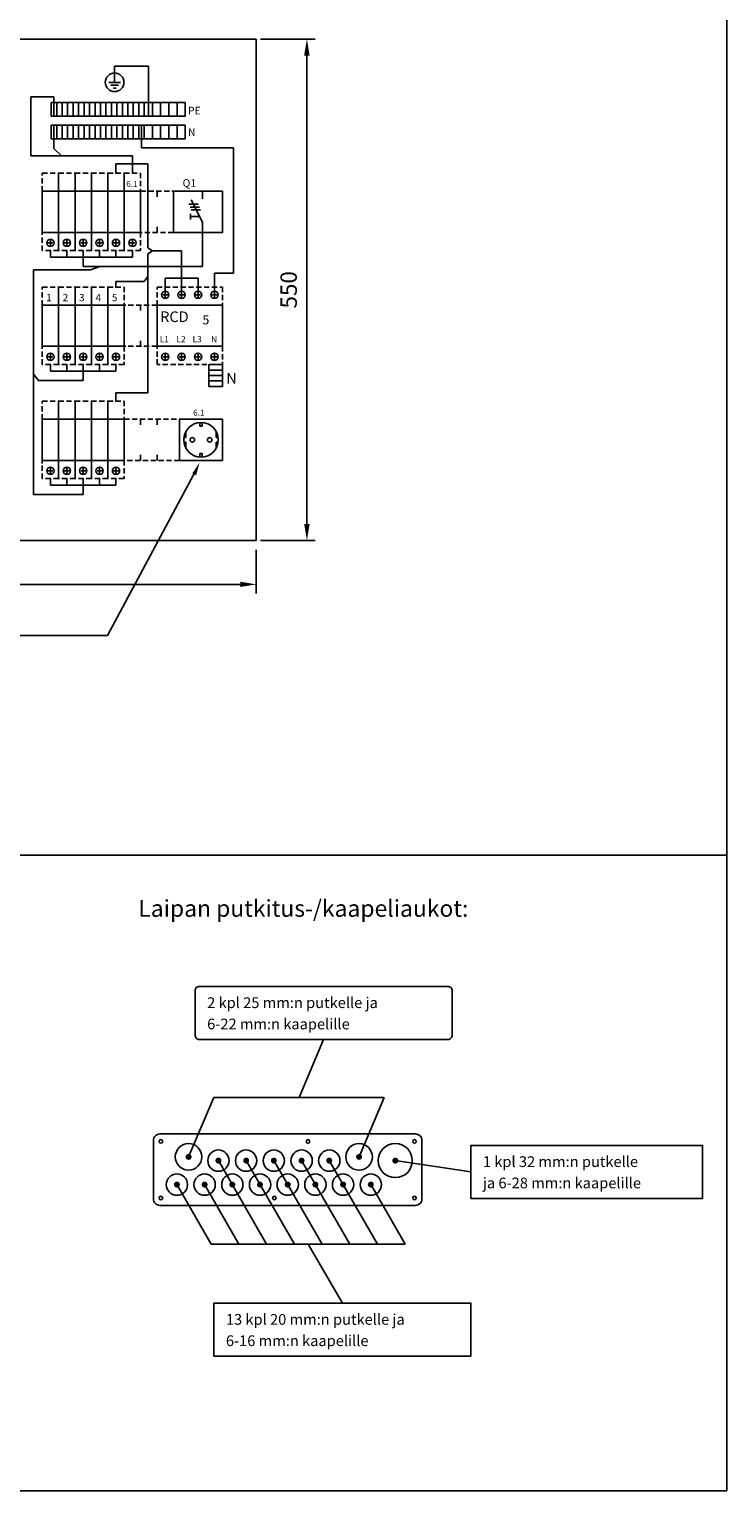
# Model space of a CAD drawing. Extents: x 0 to 7528, y 0 to 3542.
# Drawn here: x 3895 to 4956, y 0 to 2221 of the extents above; entities that cross this region are included whole.
import ezdxf

# ---------------------------------------------------------------- set-up
doc = ezdxf.new("R2010")
doc.units = 0
doc.header["$LTSCALE"] = 63.5
doc.header["$MEASUREMENT"] = 0
doc.linetypes.add('HIDDEN2', pattern=[0.1875, 0.125, -0.0625])
for name, color, linetype in [('EHYTV1', 1, 'CONTINUOUS'), ('EHYTV2', 5, 'CONTINUOUS'), ('EHYTV5', 5, 'CONTINUOUS'), ('KATKOV1', 1, 'HIDDEN2'), ('TEXT15', 1, 'CONTINUOUS'), ('TEXT25', 2, 'CONTINUOUS'), ('TEXT35', 3, 'CONTINUOUS')]:
    doc.layers.add(name, color=color, linetype=linetype)
doc.styles.add('ROMANS', font='romans')
doc.styles.get("Standard").update_dxf_attribs({"font": 'fiso'})

msp = doc.modelspace()

# ---------------------------------------------------------------- linework, layer by layer
at = {"layer": 'EHYTV1'}
for p, q in [((4246.9, 2206.6), (4330.1, 2206.6)), ((4317.5, 2181.4), (4317.5, 1469.5)), ((4076.4, 2165.5), (4025.1, 2165.5)), ((4025.1, 2165.5), (4025.1, 2150.9)), ((4076.4, 2089.4), (4076.4, 2165.5)), ((4034.2, 2140.7), (4016.1, 2140.7)), ((4030.8, 2136.2), (4019.5, 2136.2)), ((4025.1, 2150.9), (4025.1, 2140.7)), ((3897.8, 2029.2), (3897.8, 2118.9)), ((3932.9, 2118.9), (3897.8, 2118.9)), ((3932.9, 2089.4), (3932.9, 2118.9)), ((4022.9, 2131.7), (4027.4, 2131.7)), ((3937.1, 2110.2), (3928.8, 2110.2)), ((3928.8, 2110.2), (3928.8, 2089.4)), ((3928.8, 2089.4), (3937.1, 2089.4)), ((3937.1, 2089.4), (3937.1, 2110.2)), ((3937.1, 2110.2), (3937.1, 2089.4)), ((3945.4, 2110.2), (3937.1, 2110.2)), ((3937.1, 2089.4), (3945.4, 2089.4)), ((3953.7, 2110.2), (3945.4, 2110.2)), ((3945.4, 2110.2), (3945.4, 2089.4)), ((3945.4, 2089.4), (3945.4, 2110.2)), ((3945.4, 2089.4), (3953.7, 2089.4)), ((3962, 2110.2), (3953.7, 2110.2)), ((3953.7, 2089.4), (3953.7, 2110.2)), ((3953.7, 2110.2), (3953.7, 2089.4)), ((3953.7, 2089.4), (3962, 2089.4)), ((3970.4, 2110.2), (3962, 2110.2)), ((3962, 2110.2), (3962, 2089.4)), ((3962, 2089.4), (3962, 2110.2)), ((3962, 2089.4), (3970.4, 2089.4)), ((3978.7, 2110.2), (3970.4, 2110.2)), ((3970.4, 2110.2), (3970.4, 2089.4)), ((3970.4, 2089.4), (3970.4, 2110.2)), ((3970.4, 2089.4), (3978.7, 2089.4)), ((3978.7, 2089.4), (3978.7, 2110.2)), ((3978.7, 2110.2), (3978.7, 2089.4)), ((3987, 2110.2), (3978.7, 2110.2)), ((3978.7, 2089.4), (3987, 2089.4)), ((3987, 2089.4), (3987, 2110.2)), ((3987, 2110.2), (3987, 2089.4)), ((3995.3, 2110.2), (3987, 2110.2)), ((3987, 2089.4), (3995.3, 2089.4)), ((4003.6, 2110.2), (3995.3, 2110.2)), ((3995.3, 2110.2), (3995.3, 2089.4)), ((3995.3, 2089.4), (3995.3, 2110.2)), ((3995.3, 2089.4), (4003.6, 2089.4)), ((4011.9, 2110.2), (4003.6, 2110.2)), ((4003.6, 2110.2), (4003.6, 2089.4)), ((4003.6, 2089.4), (4003.6, 2110.2)), ((4003.6, 2089.4), (4011.9, 2089.4)), ((4020.3, 2110.2), (4011.9, 2110.2)), ((4011.9, 2089.4), (4011.9, 2110.2)), ((4011.9, 2110.2), (4011.9, 2089.4)), ((4011.9, 2089.4), (4020.3, 2089.4)), ((4020.3, 2110.2), (4020.3, 2089.4)), ((4020.3, 2089.4), (4020.3, 2110.2)), ((4028.6, 2110.2), (4020.3, 2110.2)), ((4020.3, 2089.4), (4028.6, 2089.4)), ((4036.9, 2110.2), (4028.6, 2110.2)), ((4028.6, 2110.2), (4028.6, 2089.4)), ((4028.6, 2089.4), (4028.6, 2110.2)), ((4028.6, 2089.4), (4036.9, 2089.4)), ((4036.9, 2110.2), (4036.9, 2089.4)), ((4036.9, 2089.4), (4036.9, 2110.2)), ((4045.2, 2110.2), (4036.9, 2110.2)), ((4036.9, 2089.4), (4045.2, 2089.4)), ((4045.2, 2089.4), (4045.2, 2110.2)), ((4045.2, 2110.2), (4045.2, 2089.4)), ((4053.5, 2110.2), (4045.2, 2110.2)), ((4045.2, 2089.4), (4053.5, 2089.4)), ((4061.8, 2110.2), (4053.5, 2110.2)), ((4053.5, 2110.2), (4053.5, 2089.4)), ((4053.5, 2089.4), (4053.5, 2110.2)), ((4053.5, 2089.4), (4061.8, 2089.4)), ((4061.8, 2110.2), (4061.8, 2089.4)), ((4061.8, 2089.4), (4061.8, 2110.2)), ((4070.2, 2110.2), (4061.8, 2110.2)), ((4061.8, 2089.4), (4070.2, 2089.4)), ((4082.6, 2110.2), (4070.2, 2110.2)), ((4070.2, 2110.2), (4070.2, 2089.4)), ((4070.2, 2089.4), (4070.2, 2110.2)), ((4070.2, 2089.4), (4082.6, 2089.4)), ((4082.6, 2089.4), (4082.6, 2110.2)), ((4082.6, 2110.2), (4082.6, 2089.4)), ((4095.1, 2110.2), (4082.6, 2110.2)), ((4082.6, 2089.4), (4095.1, 2089.4)), ((4107.6, 2110.2), (4095.1, 2110.2)), ((4095.1, 2110.2), (4095.1, 2089.4)), ((4095.1, 2089.4), (4095.1, 2110.2)), ((4095.1, 2089.4), (4107.6, 2089.4)), ((4107.6, 2089.4), (4107.6, 2110.2)), ((4107.6, 2110.2), (4107.6, 2089.4)), ((4120.1, 2110.2), (4107.6, 2110.2)), ((4107.6, 2089.4), (4120.1, 2089.4)), ((4120.1, 2110.2), (4120.1, 2089.4)), ((4120.1, 2089.4), (4120.1, 2110.2)), ((4132.5, 2110.2), (4120.1, 2110.2)), ((4120.1, 2089.4), (4132.5, 2089.4)), ((4132.5, 2089.4), (4132.5, 2110.2)), ((3928.8, 2075.6), (3928.8, 2054.8)), ((3937.1, 2075.6), (3928.8, 2075.6)), ((3932.9, 2075.6), (3932.9, 2040.1)), ((3937.1, 2054.8), (3937.1, 2075.6)), ((3937.1, 2075.6), (3937.1, 2054.8)), ((3945.4, 2075.6), (3937.1, 2075.6)), ((3945.4, 2075.6), (3945.4, 2054.8)), ((3945.4, 2054.8), (3945.4, 2075.6)), ((3953.7, 2075.6), (3945.4, 2075.6)), ((3953.7, 2054.8), (3953.7, 2075.6)), ((3953.7, 2075.6), (3953.7, 2054.8)), ((3962, 2075.6), (3953.7, 2075.6)), ((3970.4, 2075.6), (3962, 2075.6)), ((3962, 2054.8), (3962, 2075.6)), ((3962, 2075.6), (3962, 2054.8)), ((3970.4, 2075.6), (3970.4, 2054.8)), ((3970.4, 2054.8), (3970.4, 2075.6)), ((3978.7, 2075.6), (3970.4, 2075.6)), ((3978.7, 2054.8), (3978.7, 2075.6)), ((3978.7, 2075.6), (3978.7, 2054.8)), ((3987, 2075.6), (3978.7, 2075.6)), ((3987, 2054.8), (3987, 2075.6)), ((3987, 2075.6), (3987, 2054.8)), ((3995.3, 2075.6), (3987, 2075.6)), ((4003.6, 2075.6), (3995.3, 2075.6)), ((3995.3, 2075.6), (3995.3, 2054.8)), ((3995.3, 2054.8), (3995.3, 2075.6)), ((4011.9, 2075.6), (4003.6, 2075.6)), ((4003.6, 2075.6), (4003.6, 2054.8)), ((4003.6, 2054.8), (4003.6, 2075.6)), ((4011.9, 2054.8), (4011.9, 2075.6)), ((4011.9, 2075.6), (4011.9, 2054.8)), ((4020.3, 2075.6), (4011.9, 2075.6)), ((4020.3, 2075.6), (4020.3, 2054.8)), ((4020.3, 2054.8), (4020.3, 2075.6)), ((4028.6, 2075.6), (4020.3, 2075.6)), ((4036.9, 2075.6), (4028.6, 2075.6)), ((4028.6, 2075.6), (4028.6, 2054.8)), ((4028.6, 2054.8), (4028.6, 2075.6)), ((4036.9, 2075.6), (4036.9, 2054.8)), ((4036.9, 2054.8), (4036.9, 2075.6)), ((4045.2, 2075.6), (4036.9, 2075.6)), ((4045.2, 2054.8), (4045.2, 2075.6)), ((4045.2, 2075.6), (4045.2, 2054.8)), ((4053.5, 2075.6), (4045.2, 2075.6)), ((4061.8, 2075.6), (4053.5, 2075.6)), ((4053.5, 2075.6), (4053.5, 2054.8)), ((4053.5, 2054.8), (4053.5, 2075.6)), ((4061.8, 2054.8), (4061.8, 2075.6)), ((4061.8, 2075.6), (4061.8, 2054.8)), ((4070.2, 2075.6), (4061.8, 2075.6)), ((4070.2, 2054.8), (4070.2, 2075.6)), ((4070.2, 2075.6), (4070.2, 2054.8)), ((4082.6, 2075.6), (4070.2, 2075.6)), ((4082.6, 2075.6), (4082.6, 2054.8)), ((4082.6, 2054.8), (4082.6, 2075.6)), ((4095.1, 2075.6), (4082.6, 2075.6)), ((4107.6, 2075.6), (4095.1, 2075.6)), ((4095.1, 2075.6), (4095.1, 2054.8)), ((4095.1, 2054.8), (4095.1, 2075.6)), ((4107.6, 2054.8), (4107.6, 2075.6)), ((4107.6, 2075.6), (4107.6, 2054.8)), ((4120.1, 2075.6), (4107.6, 2075.6)), ((4120.1, 2054.8), (4120.1, 2075.6)), ((4120.1, 2075.6), (4120.1, 2054.8)), ((4132.5, 2075.6), (4120.1, 2075.6)), ((4132.5, 2054.8), (4132.5, 2075.6)), ((3928.8, 2054.8), (3937.1, 2054.8)), ((3937.1, 2054.8), (3945.4, 2054.8)), ((3945.4, 2054.8), (3953.7, 2054.8)), ((3953.7, 2054.8), (3962, 2054.8)), ((3962, 2054.8), (3970.4, 2054.8)), ((3970.4, 2054.8), (3978.7, 2054.8)), ((3978.7, 2054.8), (3987, 2054.8)), ((3987, 2054.8), (3995.3, 2054.8)), ((3995.3, 2054.8), (4003.6, 2054.8)), ((4003.6, 2054.8), (4011.9, 2054.8)), ((4011.9, 2054.8), (4020.3, 2054.8)), ((4020.3, 2054.8), (4028.6, 2054.8)), ((4028.6, 2054.8), (4036.9, 2054.8)), ((4036.9, 2054.8), (4045.2, 2054.8)), ((4045.2, 2054.8), (4053.5, 2054.8)), ((4053.5, 2054.8), (4061.8, 2054.8)), ((4061.8, 2054.8), (4070.2, 2054.8)), ((4070.2, 2054.8), (4082.6, 2054.8)), ((4082.6, 2054.8), (4095.1, 2054.8)), ((4095.1, 2054.8), (4107.6, 2054.8)), ((4107.6, 2054.8), (4120.1, 2054.8)), ((4120.1, 2054.8), (4132.5, 2054.8)), ((4052.2, 2029.2), (3897.8, 2029.2)), ((3932.9, 2040.1), (3944.1, 2029.2)), ((4052.2, 2002.8), (4052.2, 2029.2)), ((4027.2, 2016.8), (4075.6, 2016.8)), ((4027.2, 2002.8), (4027.2, 2016.8)), ((4075.6, 2016.8), (4075.6, 1889.1)), ((4137.8, 1955.5), (4152, 1955.5)), ((4158.9, 1928), (4141.6, 1962.2)), ((4158.9, 1975.1), (4158.9, 1963.5)), ((4139.9, 1951.2), (4154.1, 1951.2)), ((4140.5, 1936.6), (4140.5, 1941.1)), ((4140.5, 1936.6), (4140.5, 1932.2)), ((4154.5, 1936.6), (4140.5, 1936.6)), ((4141.4, 1947.2), (4155.6, 1947.2)), ((4158.9, 1912.7), (4158.9, 1928)), ((4158.9, 1912.7), (4158.9, 1861)), ((3931.3, 1896.8), (3923.6, 1896.8)), ((3927.5, 1900.7), (3927.5, 1892.9)), ((3956.3, 1896.8), (3948.5, 1896.8)), ((3952.4, 1900.7), (3952.4, 1892.9)), ((3981.2, 1896.8), (3973.5, 1896.8)), ((3977.4, 1900.7), (3977.4, 1892.9)), ((4006.2, 1896.8), (3998.4, 1896.8)), ((4002.3, 1900.7), (4002.3, 1892.9)), ((4031.1, 1896.8), (4023.4, 1896.8)), ((4027.2, 1900.7), (4027.2, 1892.9)), ((4056.1, 1896.8), (4048.3, 1896.8)), ((4052.2, 1900.7), (4052.2, 1892.9)), ((3927.5, 1885), (3927.5, 1874.8)), ((4052.2, 1874.8), (3927.5, 1874.8)), ((3952.4, 1885), (3952.4, 1874.8)), ((3977.4, 1885), (3977.4, 1874.8)), ((3977.4, 1874.8), (3977.4, 1861)), ((4002.3, 1885), (4002.3, 1874.8)), ((4027.2, 1885), (4027.2, 1874.8)), ((4052.2, 1885), (4052.2, 1874.8)), ((4075.6, 1880.2), (4075.6, 1669)), ((4127, 1823.3), (4127, 1884.7)), ((3977.4, 1861), (4158.9, 1861)), ((4069.8, 1837.9), (4075.6, 1845.4)), ((4027.2, 1837.9), (4069.8, 1837.9)), ((4027.2, 1829.6), (4027.2, 1837.9)), ((4102.1, 1823.3), (4102.1, 1843.1)), ((4102.1, 1813.9), (4102.1, 1821.7)), ((4127, 1813.9), (4127, 1821.7)), ((4152, 1823.3), (4152, 1843.1)), ((4152, 1813.9), (4152, 1821.7)), ((4176.9, 1813.9), (4176.9, 1821.7)), ((4106, 1817.8), (4098.2, 1817.8)), ((4130.9, 1817.8), (4123.2, 1817.8)), ((4155.9, 1817.8), (4148.1, 1817.8)), ((4180.8, 1817.8), (4173.1, 1817.8)), ((3931.3, 1723.6), (3923.6, 1723.6)), ((3927.5, 1727.4), (3927.5, 1719.7)), ((3927.5, 1711.8), (3927.5, 1701.5)), ((3956.3, 1723.6), (3948.5, 1723.6)), ((3952.4, 1727.4), (3952.4, 1719.7)), ((3952.4, 1711.8), (3952.4, 1701.5)), ((3981.2, 1723.6), (3973.5, 1723.6)), ((3977.4, 1727.4), (3977.4, 1719.7)), ((3977.4, 1711.8), (3977.4, 1701.5)), ((4006.2, 1723.6), (3998.4, 1723.6)), ((4002.3, 1727.4), (4002.3, 1719.7)), ((4002.3, 1711.8), (4002.3, 1701.5)), ((4031.1, 1723.6), (4023.4, 1723.6)), ((4027.2, 1727.4), (4027.2, 1719.7)), ((4027.2, 1711.8), (4027.2, 1701.5)), ((4106, 1723.6), (4098.2, 1723.6)), ((4102.1, 1727.4), (4102.1, 1719.7)), ((4130.9, 1723.6), (4123.2, 1723.6)), ((4127, 1727.4), (4127, 1719.7)), ((4155.9, 1723.6), (4148.1, 1723.6)), ((4152, 1727.4), (4152, 1719.7)), ((4180.8, 1723.6), (4173.1, 1723.6)), ((4176.9, 1727.4), (4176.9, 1719.7)), ((4027.2, 1701.5), (3927.5, 1701.5)), ((3977.4, 1701.5), (3977.4, 1687.8)), ((3909.6, 1687.8), (3977.4, 1687.8)), ((4027.2, 1669), (4075.6, 1669)), ((4027.2, 1656.3), (4027.2, 1669)), ((3915, 1633.5), (3915, 1561.4)), ((4123.6, 1566.2), (4123.6, 1628.6)), ((4189.4, 1628.6), (4123.6, 1628.6)), ((4154.8, 1618.2), (4154.8, 1623.7)), ((4158.2, 1618.2), (4158.2, 1623.7)), ((4189.4, 1566.2), (4189.4, 1628.6)), ((4133.6, 1601), (4130.4, 1601)), ((4133.6, 1610.5), (4133.6, 1601)), ((4158.2, 1618.2), (4154.8, 1618.2)), ((4179.4, 1610.5), (4179.4, 1601)), ((4182.6, 1601), (4179.4, 1601)), ((4133.6, 1593.8), (4130.4, 1593.8)), ((4133.6, 1593.8), (4133.6, 1584.4)), ((4179.4, 1593.8), (4179.4, 1584.4)), ((4182.8, 1593.8), (4179.4, 1593.8)), ((4123.6, 1566.2), (4189.4, 1566.2)), ((4158.2, 1576.6), (4154.8, 1576.6)), ((4154.8, 1576.6), (4154.8, 1571.1)), ((4158.2, 1576.6), (4158.2, 1571.1)), ((3931.3, 1550.3), (3923.6, 1550.3)), ((3927.5, 1554.2), (3927.5, 1546.4)), ((3927.5, 1538.5), (3927.5, 1528.3)), ((3956.3, 1550.3), (3948.5, 1550.3)), ((3952.4, 1554.2), (3952.4, 1546.4)), ((3952.4, 1538.5), (3952.4, 1528.3)), ((3981.2, 1550.3), (3973.5, 1550.3)), ((3977.4, 1554.2), (3977.4, 1546.4)), ((3977.4, 1538.5), (3977.4, 1528.3)), ((4006.2, 1550.3), (3998.4, 1550.3)), ((4002.3, 1554.2), (4002.3, 1546.4)), ((4002.3, 1538.5), (4002.3, 1528.3)), ((4148.8, 1550.8), (4014.3, 1300.1)), ((4031.1, 1550.3), (4023.4, 1550.3)), ((4027.2, 1554.2), (4027.2, 1546.4)), ((4027.2, 1538.5), (4027.2, 1528.3)), ((3901.8, 1514.5), (3977.4, 1514.5)), ((4027.2, 1528.3), (3927.5, 1528.3)), ((3977.4, 1528.3), (3977.4, 1514.5)), ((4246.9, 1444.3), (4330.1, 1444.3)), ((4240.6, 1430.4), (4240.6, 1363.8)), ((3502.5, 1377.7), (4216.3, 1377.7)), ((4014.3, 1300.1), (2993.4, 1300.1)), ((4956, 966.3), (2747.1, 966.3)), ((4342.9, 686), (4305.5, 597.8)), ((4175.9, 597.8), (4137.6, 507.5)), ((4435.1, 597.8), (4175.9, 597.8)), ((4435.1, 597.8), (4396.8, 507.5)), ((4183, 501.8), (4256.2, 375)), ((4225.1, 501.8), (4298.4, 375)), ((4267.2, 501.8), (4340.5, 375)), ((4309.4, 501.8), (4382.6, 375)), ((4351.5, 501.8), (4424.7, 375)), ((4451.9, 501.8), (4566.8, 484.7)), ((4118.7, 467.3), (4172, 375)), ((4160.8, 467.3), (4214.1, 375)), ((4413.5, 467.3), (4466.8, 375)), ((4172, 375), (4466.8, 375)), ((4319.4, 375), (4371.4, 285.1))]:
    msp.add_line(p, q, dxfattribs=at)
at = {"layer": 'EHYTV1', "linetype": 'Continuous'}
for p, q in [((4066, 2075.6), (4066, 2041.2)), ((4066, 2041.2), (4206, 2041.2)), ((4206, 2041.2), (4206, 1850.7)), ((4089.6, 1966.9), (4089.6, 1975.1)), ((4089.6, 1912.7), (4089.6, 1921.3)), ((4075.6, 1889.1), (4082.7, 1884.7)), ((4075.6, 1880.2), (4082.7, 1884.7)), ((4082.7, 1884.7), (4127, 1884.7)), ((3901.8, 1514.5), (3901.8, 1855.7)), ((3901.8, 1855.7), (3988.4, 1855.7)), ((3988.4, 1855.7), (4002.5, 1861)), ((4176.9, 1823.3), (4176.9, 1850.7)), ((4206, 1850.7), (4176.9, 1850.7)), ((4102.1, 1843.1), (4152, 1843.1)), ((4064.7, 1793.7), (4064.7, 1801.9)), ((4064.7, 1739.5), (4064.7, 1748)), ((3909.6, 1687.8), (3901.8, 1697.3)), ((4064.7, 1620.4), (4064.7, 1628.6)), ((4089.6, 1620.4), (4089.6, 1628.6)), ((4064.7, 1566.2), (4064.7, 1574.8)), ((4089.6, 1566.2), (4089.6, 1574.8))]:
    msp.add_line(p, q, dxfattribs=at)
at = {"layer": 'EHYTV1'}
for points in [[(4956, 3541.7), (4956, 0), (2514.6, 0), (2514.6, 3541.7)], [(3939.9, 1912.7), (3939.9, 1975.1), (3915, 1975.1), (3915, 1912.7)], [(3964.9, 1912.7), (3964.9, 1975.1), (3939.9, 1975.1), (3939.9, 1912.7)], [(3989.8, 1912.7), (3989.8, 1975.1), (3964.9, 1975.1), (3964.9, 1912.7)], [(4014.8, 1912.7), (4014.8, 1975.1), (3989.8, 1975.1), (3989.8, 1912.7)], [(4039.7, 1912.7), (4039.7, 1975.1), (4014.8, 1975.1), (4014.8, 1912.7)], [(4064.7, 1912.7), (4064.7, 1975.1), (4039.7, 1975.1), (4039.7, 1912.7)], [(4189.4, 1975.1), (4189.4, 1912.7), (4114.6, 1912.7), (4114.6, 1975.1)], [(3939.9, 1739.5), (3939.9, 1801.9), (3915, 1801.9), (3915, 1739.5)], [(3964.9, 1739.5), (3964.9, 1801.9), (3939.9, 1801.9), (3939.9, 1739.5)], [(3989.8, 1739.5), (3989.8, 1801.9), (3964.9, 1801.9), (3964.9, 1739.5)], [(4014.8, 1739.5), (4014.8, 1801.9), (3989.8, 1801.9), (3989.8, 1739.5)], [(4039.7, 1739.5), (4039.7, 1801.9), (4014.8, 1801.9), (4014.8, 1739.5)], [(4189.4, 1739.5), (4189.4, 1801.9), (4089.6, 1801.9), (4089.6, 1739.5)], [(3939.9, 1566.2), (3939.9, 1628.6), (3915, 1628.6), (3915, 1566.2)], [(3964.9, 1566.2), (3964.9, 1628.6), (3939.9, 1628.6), (3939.9, 1566.2)], [(3989.8, 1566.2), (3989.8, 1628.6), (3964.9, 1628.6), (3964.9, 1566.2)], [(4014.8, 1566.2), (4014.8, 1628.6), (3989.8, 1628.6), (3989.8, 1566.2)], [(4039.7, 1566.2), (4039.7, 1628.6), (4014.8, 1628.6), (4014.8, 1566.2)], [(4566.8, 444.4), (4566.8, 524.9), (4919.2, 524.9), (4919.2, 444.4)], [(4175.9, 204.6), (4175.9, 285.1), (4566.9, 285.1), (4566.9, 204.6)]]:
    msp.add_lwpolyline(points, close=True, dxfattribs=at)
at = {"layer": 'EHYTV1', "linetype": 'Continuous'}
for points in [[(4189.4, 1703.5), (4189.4, 1711.8), (4168.6, 1711.8), (4168.6, 1703.5)], [(4189.4, 1695.1), (4189.4, 1703.5), (4168.6, 1703.5), (4168.6, 1695.1)], [(4189.4, 1686.8), (4189.4, 1695.1), (4168.6, 1695.1), (4168.6, 1686.8)], [(4189.4, 1678.5), (4189.4, 1686.8), (4168.6, 1686.8), (4168.6, 1678.5)]]:
    msp.add_lwpolyline(points, close=True, dxfattribs=at)
at = {"layer": 'EHYTV1'}
msp.add_lwpolyline([(4147.4, 692.5), (4147.4, 760.1, -0.414214), (4153.9, 766.6), (4531.9, 766.6, -0.414214), (4538.4, 760.1), (4538.4, 692.5, -0.414214), (4531.9, 686), (4153.9, 686, -0.414214)], format="xyb", close=True, dxfattribs=at)
at = {"layer": 'EHYTV1', "const_width": 4.54}
for points in [[(4135.4, 507.5, 1), (4139.9, 507.5, 1)], [(4394.6, 507.5, 1), (4399.1, 507.5, 1)], [(4180.7, 501.8, 1), (4185.3, 501.8, 1)], [(4222.9, 501.8, 1), (4227.4, 501.8, 1)], [(4265, 501.8, 1), (4269.5, 501.8, 1)], [(4307.1, 501.8, 1), (4311.6, 501.8, 1)], [(4349.2, 501.8, 1), (4353.7, 501.8, 1)], [(4449.7, 501.8, 1), (4454.2, 501.8, 1)], [(4117.6, 465.4, 1), (4122.1, 465.4, 1)], [(4159.7, 465.4, 1), (4164.2, 465.4, 1)], [(4201.8, 465.4, 1), (4206.3, 465.4, 1)], [(4243.9, 465.4, 1), (4248.4, 465.4, 1)], [(4286, 465.4, 1), (4290.6, 465.4, 1)], [(4328.2, 465.4, 1), (4332.7, 465.4, 1)], [(4370.3, 465.4, 1), (4374.8, 465.4, 1)], [(4412.4, 465.4, 1), (4416.9, 465.4, 1)]]:
    msp.add_lwpolyline(points, format="xyb", close=True, dxfattribs=at)
at = {"layer": 'EHYTV1'}
for centre, radius in [((4025.1, 2140.8), 14.2), ((3927.5, 1896.8), 5.54), ((3952.4, 1896.8), 5.54), ((3977.4, 1896.8), 5.54), ((4002.3, 1896.8), 5.54), ((4027.2, 1896.8), 5.54), ((4052.2, 1896.8), 5.54), ((4102.1, 1817.8), 5.54), ((4127, 1817.8), 5.54), ((4152, 1817.8), 5.54), ((4176.9, 1817.8), 5.54), ((3927.5, 1723.6), 5.54), ((3952.4, 1723.6), 5.54), ((3977.4, 1723.6), 5.54), ((4002.3, 1723.6), 5.54), ((4027.2, 1723.6), 5.54), ((4102.1, 1723.6), 5.54), ((4127, 1723.6), 5.54), ((4152, 1723.6), 5.54), ((4176.9, 1723.6), 5.54), ((4156.5, 1597.4), 26.3), ((4143.3, 1597.4), 3.46), ((4169.7, 1597.4), 3.46), ((3927.5, 1550.3), 5.54), ((3952.4, 1550.3), 5.54), ((3977.4, 1550.3), 5.54), ((4002.3, 1550.3), 5.54), ((4027.2, 1550.3), 5.54), ((4095.5, 531), 2.7), ((4319.1, 531), 2.7), ((4481.1, 531), 2.7), ((4137.6, 507.5), 20.2), ((4183, 501.8), 16.2), ((4225.1, 501.8), 16.2), ((4267.2, 501.8), 16.2), ((4309.4, 501.8), 16.2), ((4351.5, 501.8), 16.2), ((4396.8, 507.5), 20.2), ((4451.9, 501.8), 25.9), ((4119.8, 465.4), 16.2), ((4161.9, 465.4), 16.2), ((4204.1, 465.4), 16.2), ((4246.2, 465.4), 16.2), ((4288.3, 465.4), 16.2), ((4330.4, 465.4), 16.2), ((4372.5, 465.4), 16.2), ((4414.7, 465.4), 16.2), ((4095.5, 445.1), 2.7), ((4268, 445.1), 2.7), ((4481.1, 445.1), 2.7)]:
    msp.add_circle(centre, radius, dxfattribs=at)
for points in [[(4313.3, 2181.4), (4321.7, 2181.4), (4317.5, 2206.6)], [(4149.1, 1543.5), (4143.1, 1546.2), (4154.3, 1562.9)], [(4313.3, 1469.5), (4321.7, 1469.5), (4317.5, 1444.3)], [(4216.3, 1381.7), (4216.3, 1373.7), (4240.6, 1377.7)]]:
    msp.add_solid(points, dxfattribs=at)
at = {"layer": 'EHYTV2'}
msp.add_lwpolyline([(4492.4, 443.5, -0.414214), (4482.7, 433.8), (4093.9, 433.8, -0.414214), (4084.2, 443.5), (4084.2, 532.6, -0.414214), (4093.9, 542.3), (4482.7, 542.3, -0.414214), (4492.4, 532.6)], format="xyb", close=True, dxfattribs=at)
at = {"layer": 'EHYTV5'}
for p, q in [((4240.6, 2206.6), (3478.3, 2206.6)), ((4240.6, 2206.6), (4240.6, 1444.3)), ((4240.6, 1444.3), (3478.3, 1444.3))]:
    msp.add_line(p, q, dxfattribs=at)
at = {"layer": 'KATKOV1'}
for p, q in [((4064.7, 1975.1), (4114.6, 1975.1)), ((4114.6, 1912.7), (4064.7, 1912.7)), ((4089.6, 1801.9), (4039.7, 1801.9)), ((4089.6, 1739.5), (4039.7, 1739.5)), ((4039.7, 1628.6), (4123.6, 1628.6)), ((4123.6, 1566.2), (4039.7, 1566.2))]:
    msp.add_line(p, q, dxfattribs=at)
for points in [[(3915, 1975.1), (3915, 2002.8), (3939.9, 2002.8), (3939.9, 1975.1)], [(3939.9, 1975.1), (3939.9, 2002.8), (3964.9, 2002.8), (3964.9, 1975.1)], [(3964.9, 1975.1), (3964.9, 2002.8), (3989.8, 2002.8), (3989.8, 1975.1)], [(3989.8, 1975.1), (3989.8, 2002.8), (4014.8, 2002.8), (4014.8, 1975.1)], [(4014.8, 1975.1), (4014.8, 2002.8), (4039.7, 2002.8), (4039.7, 1975.1)], [(4039.7, 1975.1), (4039.7, 2002.8), (4064.7, 2002.8), (4064.7, 1975.1)], [(3915, 1885), (3915, 1912.7), (3939.9, 1912.7), (3939.9, 1885)], [(3939.9, 1885), (3939.9, 1912.7), (3964.9, 1912.7), (3964.9, 1885)], [(3964.9, 1885), (3964.9, 1912.7), (3989.8, 1912.7), (3989.8, 1885)], [(3989.8, 1885), (3989.8, 1912.7), (4014.8, 1912.7), (4014.8, 1885)], [(4014.8, 1885), (4014.8, 1912.7), (4039.7, 1912.7), (4039.7, 1885)], [(4039.7, 1885), (4039.7, 1912.7), (4064.7, 1912.7), (4064.7, 1885)], [(3915, 1801.9), (3915, 1829.6), (3939.9, 1829.6), (3939.9, 1801.9)], [(3939.9, 1801.9), (3939.9, 1829.6), (3964.9, 1829.6), (3964.9, 1801.9)], [(3964.9, 1801.9), (3964.9, 1829.6), (3989.8, 1829.6), (3989.8, 1801.9)], [(3989.8, 1801.9), (3989.8, 1829.6), (4014.8, 1829.6), (4014.8, 1801.9)], [(4014.8, 1801.9), (4014.8, 1829.6), (4039.7, 1829.6), (4039.7, 1801.9)], [(4089.6, 1801.9), (4089.6, 1829.6), (4189.4, 1829.6), (4189.4, 1801.9)], [(3915, 1711.8), (3915, 1739.5), (3939.9, 1739.5), (3939.9, 1711.8)], [(3939.9, 1711.8), (3939.9, 1739.5), (3964.9, 1739.5), (3964.9, 1711.8)], [(3964.9, 1711.8), (3964.9, 1739.5), (3989.8, 1739.5), (3989.8, 1711.8)], [(3989.8, 1711.8), (3989.8, 1739.5), (4014.8, 1739.5), (4014.8, 1711.8)], [(4014.8, 1711.8), (4014.8, 1739.5), (4039.7, 1739.5), (4039.7, 1711.8)], [(4089.6, 1711.8), (4089.6, 1739.5), (4189.4, 1739.5), (4189.4, 1711.8)], [(3915, 1628.6), (3915, 1656.3), (3939.9, 1656.3), (3939.9, 1628.6)], [(3939.9, 1628.6), (3939.9, 1656.3), (3964.9, 1656.3), (3964.9, 1628.6)], [(3964.9, 1628.6), (3964.9, 1656.3), (3989.8, 1656.3), (3989.8, 1628.6)], [(3989.8, 1628.6), (3989.8, 1656.3), (4014.8, 1656.3), (4014.8, 1628.6)], [(4014.8, 1628.6), (4014.8, 1656.3), (4039.7, 1656.3), (4039.7, 1628.6)], [(3915, 1538.5), (3915, 1566.2), (3939.9, 1566.2), (3939.9, 1538.5)], [(3939.9, 1538.5), (3939.9, 1566.2), (3964.9, 1566.2), (3964.9, 1538.5)], [(3964.9, 1538.5), (3964.9, 1566.2), (3989.8, 1566.2), (3989.8, 1538.5)], [(3989.8, 1538.5), (3989.8, 1566.2), (4014.8, 1566.2), (4014.8, 1538.5)], [(4014.8, 1538.5), (4014.8, 1566.2), (4039.7, 1566.2), (4039.7, 1538.5)]]:
    msp.add_lwpolyline(points, close=True, dxfattribs=at)

# ---------------------------------------------------------------- texts
at = {"layer": 'EHYTV1', "style": 'ROMANS'}
for s, height, p in [('PE', 11.56, (4136.6, 2092)), ('N', 11.6, (4136.6, 2059.4)), ('6.1', 8.98, (4042.8, 1981.9)), ('1', 11.1, (3921.1, 1808)), ('2', 11.1, (3946.1, 1808)), ('3', 11.1, (3971, 1808)), ('4', 11.1, (3996, 1808)), ('5', 11.1, (4020.9, 1808)), ('RCD', 16.18, (4094.4, 1776.4)), ('5', 13.9, (4158.6, 1772.9)), ('L2', 9.25, (4119.3, 1745.7)), ('L3', 9.25, (4143.7, 1745.7)), ('L1', 9.25, (4093.8, 1745.7)), ('L', 9.25, (4143.7, 1745.7)), ('N', 9.25, (4171.8, 1745.7)), ('N', 16.2, (4194.9, 1682.7)), ('6.1', 8.98, (4144.6, 1634.1))]:
    msp.add_text(s, height=height, dxfattribs=at).set_placement(p)
at = {"layer": 'EHYTV1', "insert": (4293, 1825.4), "char_height": 25, "attachment_point": 5, "rotation": 90}
msp.add_mtext('550', dxfattribs=at)
at = {"layer": 'TEXT15', "style": 'ROMANS'}
for s, p in [('2 kpl 25 mm:n putkelle ja ', (4165.8, 733.7)), ('6-22 mm:n kaapelille', (4165.8, 701.3)), ('1 kpl 32 mm:n putkelle', (4585.1, 492.1)), ('ja 6-28 mm:n kaapelille', (4585.1, 459.7)), ('13 kpl 20 mm:n putkelle ja ', (4194.3, 252.3)), ('6-16 mm:n kaapelille', (4194.3, 219.9))]:
    msp.add_text(s, height=16.33, dxfattribs=at).set_placement(p)
at = {"layer": 'TEXT25', "style": 'ROMANS'}
msp.add_text('Laipan putkitus-/kaapeliaukot:', height=25.515, dxfattribs=at).set_placement((4061.2, 872.4))
at = {"layer": 'TEXT35', "style": 'ROMANS'}
msp.add_text('Q1', height=11.56, dxfattribs=at).set_placement((4128.5, 1982))

doc.saveas('drawing.dxf')
